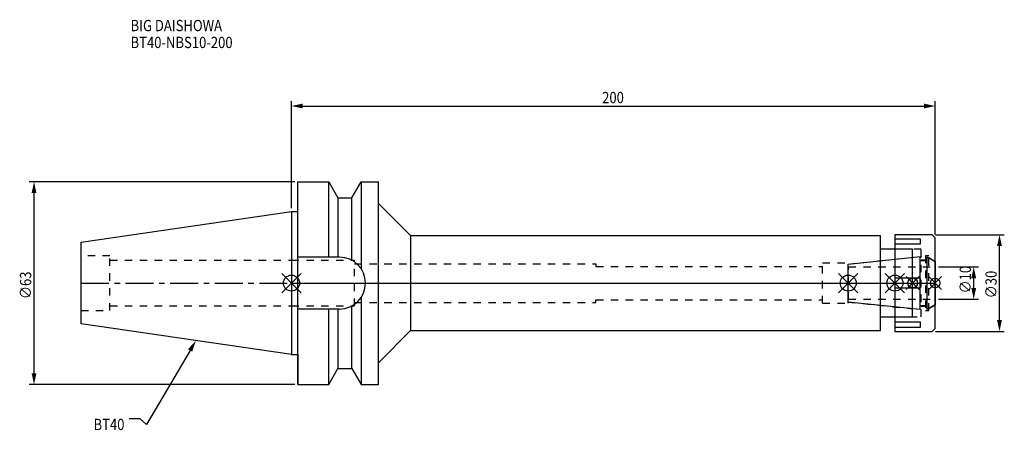
# Model space of a CAD drawing. Extents: x -84 to 222, y -46 to 82.
import ezdxf

# ---------------------------------------------------------------- set-up
doc = ezdxf.new("R2010")
doc.units = 0
doc.header["$LTSCALE"] = 23.1
doc.header["$PDMODE"] = 3
doc.header["$PDSIZE"] = 8
doc.linetypes.add('CENTER', pattern=[0.6, 0.375, -0.075, 0.075, -0.075])
doc.linetypes.add('DASHED', pattern=[0.2, 0.1, -0.1])
doc.layers.get('0').update_dxf_attribs({"linetype": 'CONTINUOUS'})
doc.layers.get('DEFPOINTS').update_dxf_attribs({"linetype": 'CONTINUOUS'})
for name, color, linetype in [('1', 4, 'CONTINUOUS'), ('2', 7, 'CONTINUOUS'), ('3', 1, 'DASHED'), ('4', 2, 'CENTER'), ('6', 5, 'CONTINUOUS'), ('NOCUT', 7, 'CONTINUOUS'), ('SK1', 4, 'CONTINUOUS'), ('SK3', 1, 'DASHED'), ('SK4', 2, 'CENTER')]:
    doc.layers.add(name, color=color, linetype=linetype)
doc.styles.get("Standard").update_dxf_attribs({"font": 'txt', "width": 0.85})
doc.dimstyles.get("Standard").update_dxf_attribs({"dimtxt": 3.5, "dimasz": 3.5, "dimexe": 1.5, "dimexo": 1, "dimtad": 1, "dimblk": '_FILLED', "dimblk1": '_FILLED', "dimblk2": '_FILLED', "dimcen": 0.09, "dimazin": 3, "dimtol": 1, "dimtp": 0.01, "dimtm": 0.01, "dimtfac": 1, "dimtofl": 0, "dimtmove": 0, "dimatfit": 3})

# ---------------------------------------------------------------- blocks, each defined once
blk = doc.blocks.new('_FILLED')
at = {"color": 0, "linetype": 'BYBLOCK'}
blk.add_solid([(0, 0), (-1, 0.214), (-1, -0.214)], dxfattribs=at)
blk = doc.blocks.new('*U13')
at = {"layer": '2', "color": 0, "width": 0.85}
blk.add_text('200', height=3.5, dxfattribs=at).set_placement((96.53, 55.88))
blk = doc.blocks.new('*D1')
at = {"layer": '2', "color": 0}
for p, q in [((0, 23.225), (0, 56.5)), ((200, 15.1), (200, 56.5)), ((3.5, 55), (196.5, 55))]:
    blk.add_line(p, q, dxfattribs=at)
at = {"layer": 'DEFPOINTS', "color": 0}
for p in [(200, 55), (0, 22.225), (200, 14.1)]:
    blk.add_point(p, dxfattribs=at)
blk.add_blockref('*U13', (0, 0))
at = {"layer": '2', "color": 0, "xscale": 3.5, "yscale": 3.5, "zscale": 3.5, "rotation": 180}
blk.add_blockref('_FILLED', (0, 55), dxfattribs=at)
at = {"layer": '2', "color": 0, "xscale": 3.5, "yscale": 3.5, "zscale": 3.5}
blk.add_blockref('_FILLED', (200, 55), dxfattribs=at)
blk = doc.blocks.new('*U12')
at = {"layer": '2', "color": 0, "width": 0.85}
blk.add_text('∅63', height=3.5, rotation=90, dxfattribs=at).set_placement((-80.88, -4.97))
blk = doc.blocks.new('*D2')
at = {"layer": '2', "color": 0}
for p, q in [((1, 31.5), (-81.5, 31.5)), ((-80, -28), (-80, 28)), ((1, -31.5), (-81.5, -31.5))]:
    blk.add_line(p, q, dxfattribs=at)
at = {"layer": 'DEFPOINTS', "color": 0}
for p in [(-80, 31.5), (2, 31.5), (2, -31.5)]:
    blk.add_point(p, dxfattribs=at)
blk.add_blockref('*U12', (0, 0))
at = {"layer": '2', "color": 0, "xscale": 3.5, "yscale": 3.5, "zscale": 3.5}
for p, rotation in [((-80, 31.5), 90), ((-80, -31.5), 270)]:
    blk.add_blockref('_FILLED', p, dxfattribs=dict(at, rotation=rotation))
blk = doc.blocks.new('*U11')
at = {"layer": '2', "color": 0, "width": 0.85}
blk.add_text('∅10', height=3.5, rotation=90, dxfattribs=at).set_placement((211.12, -3.22))
blk = doc.blocks.new('*D3')
at = {"layer": '2', "color": 0}
for p, q in [((201, 5), (213.5, 5)), ((212, -1.5), (212, 1.5)), ((201, -5), (213.5, -5))]:
    blk.add_line(p, q, dxfattribs=at)
at = {"layer": 'DEFPOINTS', "color": 0}
for p in [(200, 5), (212, 5), (200, -5)]:
    blk.add_point(p, dxfattribs=at)
blk.add_blockref('*U11', (0, 0))
at = {"layer": '2', "color": 0, "xscale": 3.5, "yscale": 3.5, "zscale": 3.5}
for p, rotation in [((212, 5), 90), ((212, -5), 270)]:
    blk.add_blockref('_FILLED', p, dxfattribs=dict(at, rotation=rotation))
blk = doc.blocks.new('*U10')
at = {"layer": '2', "color": 0, "width": 0.85}
blk.add_text('∅30', height=3.5, rotation=90, dxfattribs=at).set_placement((219.125, -4.71875))
blk = doc.blocks.new('*D4')
at = {"layer": '2', "color": 0}
for p, q in [((200.1, 15), (221.5, 15)), ((220, -11.5), (220, 11.5)), ((200.1, -15), (221.5, -15))]:
    blk.add_line(p, q, dxfattribs=at)
at = {"layer": 'DEFPOINTS', "color": 0}
for p in [(199.1, 15), (220, 15), (199.1, -15)]:
    blk.add_point(p, dxfattribs=at)
blk.add_blockref('*U10', (0, 0))
at = {"layer": '2', "color": 0, "xscale": 3.5, "yscale": 3.5, "zscale": 3.5}
for p, rotation in [((220, 15), 90), ((220, -15), 270)]:
    blk.add_blockref('_FILLED', p, dxfattribs=dict(at, rotation=rotation))
blk = doc.blocks.new('*U7')
at = {"layer": '6', "width": 0.85}
for s, p in [('BIG DAISHOWA', (-50, 78.25)), ('BT40-NBS10-200', (-50, 73))]:
    blk.add_text(s, height=3.5, dxfattribs=at).set_placement(p)
blk = doc.blocks.new('*U8')
at = {"layer": '6'}
blk.add_lwpolyline([(-31.5, -20.9), (-45.1, -43.91), (-46.98, -42.16), (-50.48, -42.16)], dxfattribs=at)
at = {"layer": '6', "xscale": 3.5, "yscale": 3.5, "zscale": 3.5, "rotation": 59.41183140385938}
blk.add_blockref('_FILLED', (-29.72, -17.89), dxfattribs=at)
blk = doc.blocks.new('*U9')
at = {"layer": '6', "width": 0.85}
blk.add_text('BT40', height=3.5, dxfattribs=at).set_placement((-61.51, -45.66))

msp = doc.modelspace()

# ---------------------------------------------------------------- linework, layer by layer
for p, q in [((3, 3), (-3, -3)), ((-3, 3), (3, -3)), ((170, -3), (176, 3)), ((176, -3), (170, 3)), ((184.5, -3), (190.5, 3)), ((190.5, -3), (184.5, 3)), ((195, 2), (191, -2)), ((195, -2), (191, 2)), ((198, -2), (202, 2)), ((202, -2), (198, 2))]:
    msp.add_line(p, q)
for centre, radius in [((0, 0), 2.5), ((173, 0), 2.5), ((187.5, 0), 2.5), ((193, 0), 1.5), ((200, 0), 1.5)]:
    msp.add_circle(centre, radius)
at = {"layer": '1'}
for p, q in [((2, -31.5), (2, 31.5)), ((2, 31.5), (11.566, 31.5)), ((11.566, 8.05), (11.566, 31.5)), ((11.566, 31.5), (14.452, 26.5)), ((18.748, 26.5), (21.634, 31.5)), ((21.634, 31.5), (21.634, 4.486)), ((21.634, 31.5), (27, 31.5)), ((27, -31.5), (27, 31.5)), ((14.452, 26.5), (14.452, 8.05)), ((14.452, 26.5), (18.748, 26.5)), ((18.748, 7.098), (18.748, 26.5)), ((27, 24.75), (37, 14.75)), ((0, 22.225), (2, 22.225)), ((37, 14.75), (37, -14.75)), ((37, 14.75), (183, 14.75)), ((183, -14.75), (183, 14.75)), ((199.1, 15), (187.5, 15)), ((187.5, 15), (187.5, -15)), ((195.5, 13.675), (187.5, 13.675)), ((195.5, 12.175), (195.5, 13.675)), ((200, 14.1), (199.1, 15)), ((200, -14.1), (200, 14.1)), ((193, 10.5), (183, 10.5)), ((187.5, 12.175), (195.5, 12.175)), ((193, -10.5), (193, 10.5)), ((14.95, 8.05), (2, 8.05)), ((195.5, 1.5), (187.5, 1.5)), ((195.5, -1.5), (195.5, 1.5)), ((187.5, -1.5), (195.5, -1.5)), ((21.634, -4.486), (21.634, -31.5)), ((14.95, -8.05), (2, -8.05)), ((11.566, -31.5), (11.566, -8.05)), ((14.452, -8.05), (14.452, -26.5)), ((18.748, -26.5), (18.748, -7.098)), ((183, -10.5), (193, -10.5)), ((195.5, -12.175), (187.5, -12.175)), ((195.5, -13.675), (195.5, -12.175)), ((27, -24.75), (37, -14.75)), ((37, -14.75), (183, -14.75)), ((187.5, -13.675), (195.5, -13.675)), ((187.5, -15), (199.1, -15)), ((199.1, -15), (200, -14.1)), ((0, -22.225), (2, -22.225)), ((11.566, -31.5), (14.452, -26.5)), ((14.452, -26.5), (18.748, -26.5)), ((18.748, -26.5), (21.634, -31.5)), ((2, -31.5), (11.566, -31.5)), ((21.634, -31.5), (27, -31.5))]:
    msp.add_line(p, q, dxfattribs=at)
msp.add_arc((14.95, 0), 8.05, 270, 90, dxfattribs=at)
at = {"layer": '3'}
for p, q in [((195.7, 10.5), (187.5, 10.5)), ((195.7, -10.5), (195.7, 10.5)), ((0, 7.1), (19.6, 7.1)), ((19.6, -7.1), (19.6, 7.1)), ((165, 6.25), (173, 6.25)), ((165, -6.25), (165, 6.25)), ((173, 5.898), (193, 8)), ((173, -6.25), (173, 6.25)), ((195.7, 7.25), (197, 7.25)), ((198, 8.5), (197, 8.5)), ((197, 8.5), (197, -8.5)), ((198, -8.5), (198, 8.5)), ((198, 7.905), (200, 6.75)), ((19.6, 6), (94.6, 6)), ((94.6, 6), (94.6, 5.2)), ((94.6, 5.2), (165, 5.2)), ((19.6, -6), (94.6, -6)), ((94.6, -5.2), (165, -5.2)), ((94.6, -6), (94.6, -5.2)), ((173, -5.898), (193, -8)), ((0, -7.1), (19.6, -7.1)), ((165, -6.25), (173, -6.25)), ((197, -7.25), (195.7, -7.25)), ((197, -8.5), (198, -8.5)), ((198, -7.905), (200, -6.75)), ((187.5, -10.5), (195.7, -10.5))]:
    msp.add_line(p, q, dxfattribs=at)
at = {"layer": '4'}
msp.add_line((0, 0), (200, 0), dxfattribs=at)
at = {"layer": 'NOCUT'}
for p, q in [((0, 0), (0, -22.225)), ((0, 0), (200, 0)), ((173, -5.898), (173, 0)), ((187.5, 0), (187.5, -15)), ((193, -10.5), (193, 0)), ((200, -14.1), (200, 0)), ((195.379, -8.25), (173, -5.898)), ((195.379, -7), (197.5, -7)), ((195.379, -8.25), (195.379, -7)), ((200, -6.75), (197.5, -8.193)), ((197.5, -8.193), (197.5, -7)), ((183, -10.5), (193, -10.5)), ((183, -14.75), (183, -10.5)), ((27, -24.75), (37, -14.75)), ((37, -14.75), (183, -14.75)), ((187.5, -15), (199.1, -15)), ((199.1, -15), (200, -14.1)), ((0, -22.225), (2, -22.225)), ((2, -22.225), (2, -31.5)), ((11.566, -31.5), (14.452, -26.5)), ((14.452, -26.5), (18.748, -26.5)), ((18.748, -26.5), (21.634, -31.5)), ((27, -31.5), (27, -24.75)), ((2, -31.5), (11.566, -31.5)), ((21.634, -31.5), (27, -31.5))]:
    msp.add_line(p, q, dxfattribs=at)
at = {"layer": 'SK1'}
for p, q in [((-65.4, 12.688), (0, 22.225)), ((0, 22.225), (0, -22.225)), ((-65.4, -12.688), (-65.4, 12.688)), ((173, 5.898), (195.379, 8.25)), ((195.379, -8.25), (195.379, 8.25)), ((195.379, 7), (197.5, 7)), ((197.5, 8.193), (200, 6.75)), ((197.5, -8.193), (197.5, 8.193)), ((200, 6.75), (200, -6.75)), ((173, -5.898), (173, 5.898)), ((195.379, -8.25), (173, -5.898)), ((195.379, -7), (197.5, -7)), ((200, -6.75), (197.5, -8.193)), ((0, -22.225), (-65.4, -12.688))]:
    msp.add_line(p, q, dxfattribs=at)
at = {"layer": 'SK3'}
for p, q in [((-56.4, 8.5), (-65.4, 8.5)), ((-56.4, -8.5), (-56.4, 8.5)), ((-56.4, 7.1), (0, 7.1)), ((173.1, 5.1), (173, 5.1)), ((173.1, -5.1), (173.1, 5.1)), ((173.1, 5), (200, 5)), ((173, -5.1), (173.1, -5.1)), ((173.1, -5), (200, -5)), ((-65.4, -8.5), (-56.4, -8.5)), ((-56.4, -7.1), (0, -7.1))]:
    msp.add_line(p, q, dxfattribs=at)
at = {"layer": 'SK4'}
for p, q in [((-65.4, 0), (0, 0)), ((173, 0), (200, 0))]:
    msp.add_line(p, q, dxfattribs=at)

# ---------------------------------------------------------------- block references
for name in ['*U7', '*U8', '*U9']:
    msp.add_blockref(name, (0, 0))

# ---------------------------------------------------------------- dimensions: what is measured, and where the dimension line sits
at = {"layer": '2'}
dim = msp.add_linear_dim(base=(200, 55), p1=(0, 22.225), p2=(200, 14.1), dimstyle='Standard', dxfattribs=at)
dim.commit()
dim.dimension.update_dxf_attribs({"geometry": '*D1', "text_midpoint": (100, 55), "dimtype": 128})
for base, p1, p2, picture, middle in [((-80, 31.5), (2, -31.5), (2, 31.5), '*D2', (-80, -1)), ((220, 15), (199.1, -15), (199.1, 15), '*D4', (220, -1)), ((212, 5), (200, -5), (200, 5), '*D3', (212, 0))]:
    dim = msp.add_linear_dim(base=base, p1=p1, p2=p2, angle=90, text='%%c<>', dimstyle='Standard', dxfattribs=at)
    dim.commit()
    dim.dimension.update_dxf_attribs({"geometry": picture, "text_midpoint": middle, "dimtype": 128})

doc.saveas('drawing.dxf')
